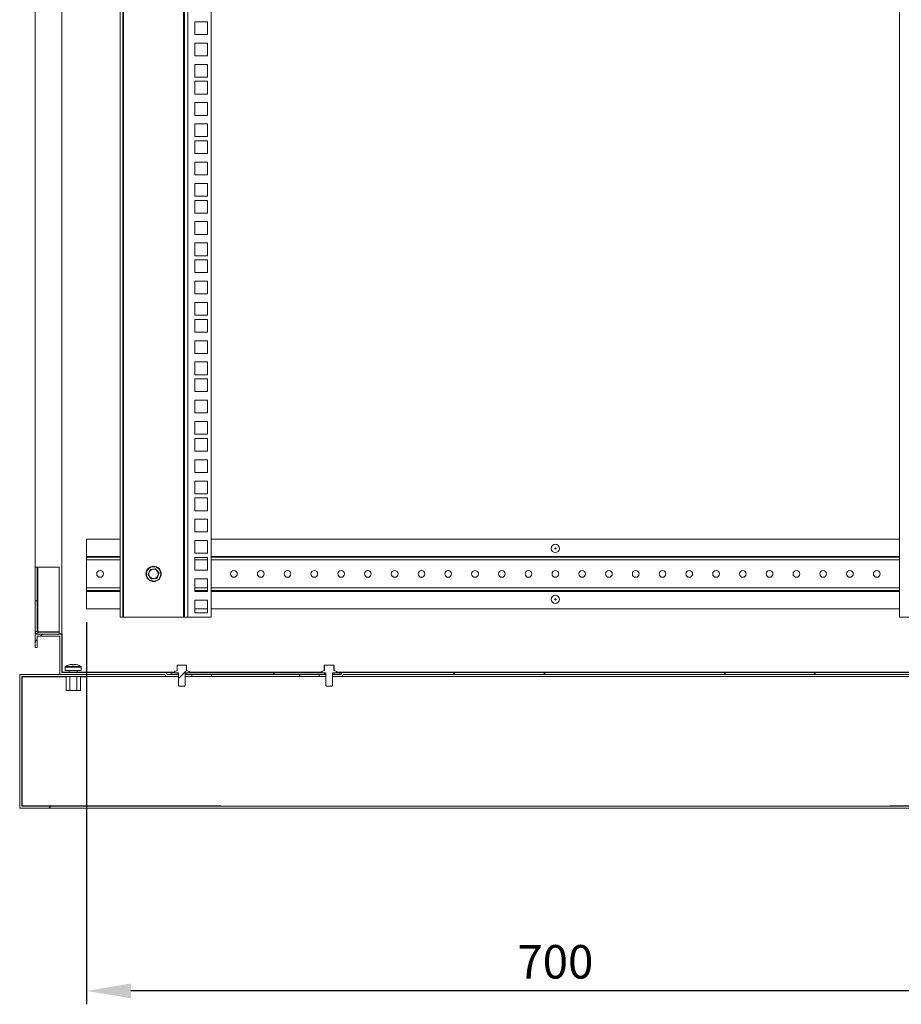
# Model space of a CAD drawing. Units: millimetres. Extents: x 63 to 4291, y 73 to 3057.
# Drawn here: x 3131 to 3789, y 1591 to 2327 of the extents above; entities that cross this region are included whole.
import ezdxf

# ---------------------------------------------------------------- set-up
doc = ezdxf.new("R2010")
doc.units = ezdxf.units.MM
doc.header["$LTSCALE"] = 2
doc.header["$PDSIZE"] = -1
doc.layers.add('Dimensions', color=7, linetype='Continuous')
doc.styles.get("Standard").update_dxf_attribs({"font": 'romans.shx', "width": 0.8})
doc.dimstyles.new('SLDDIMSTYLE2', dxfattribs={"dimscale": 10, "dimtxt": 2.5, "dimasz": 3.302, "dimexe": 1, "dimexo": 1, "dimgap": 0.926042, "dimtad": 1, "dimdec": 0, "dimrnd": 1e-09, "dimzin": 12, "dimdsep": 46, "dimtxsty": 'Standard', "dimcen": 2, "dimadec": 0, "dimazin": 3, "dimtfac": 1, "dimtdec": 0, "dimtmove": 0, "dimatfit": 0, "dimfxl": 1, "dimfrac": 2, "dimtolj": 1, "dimtzin": 12, "dimarcsym": 0})
pattern_1 = [(45, (-2152.98, -1142.86), (-101.028, 101.028), []), (45, (-2085.63, -1142.86), (-101.028, 101.028), [])]
pattern_2 = [(45, (-2152.98, -1142.864), (-33.67596, 33.67596), [])]

# ---------------------------------------------------------------- blocks, each defined once
blk = doc.blocks.new('*D11')
at = {"layer": 'Defpoints', "color": 0, "transparency": 16777216}
for p in [(3180.6, 1886.71), (3880.6, 1886.71), (3180.6, 1601.3)]:
    blk.add_point(p, dxfattribs=at)
at = {"layer": 'Dimensions', "color": 0, "lineweight": -2, "transparency": 16777216}
for p, q in [((3180.6, 1876.71), (3180.6, 1591.3)), ((3880.6, 1876.71), (3880.6, 1591.3)), ((3847.58, 1601.3), (3213.62, 1601.3))]:
    blk.add_line(p, q, dxfattribs=at)
at = {"layer": 'Dimensions', "color": 0, "transparency": 16777216}
for points in [[(3213.62, 1606.81), (3213.62, 1595.8), (3180.6, 1601.3)], [(3847.58, 1606.81), (3847.58, 1595.8), (3880.6, 1601.3)]]:
    blk.add_solid(points, dxfattribs=at)
at = {"layer": 'Dimensions', "color": 0, "transparency": 16777216, "insert": (3530.6, 1623.06), "char_height": 25, "attachment_point": 5}
blk.add_mtext('\\A1;700', dxfattribs=at)

msp = doc.modelspace()

# ---------------------------------------------------------------- hatches: boundary and pattern name
at = {"linetype": 'Continuous', "lineweight": 18}
h = msp.add_hatch(dxfattribs=at)
h.set_pattern_fill('ANSI32', scale=15, style=0)
h.set_pattern_definition(pattern_1)
edge = h.paths.add_edge_path(flags=0)
edge.add_line((3162.1, 1867.71), (3142.1, 1867.71))
edge.add_line((3142.1, 1867.71), (3142.1, 1857.71))
edge.add_line((3142.1, 1857.71), (3143.6, 1857.71))
edge.add_line((3143.6, 1857.71), (3143.6, 1866.21))
edge.add_line((3143.6, 1866.21), (3160.6, 1866.21))
edge.add_line((3160.6, 1866.21), (3160.6, 1837.71))
edge.add_line((3160.6, 1837.71), (3239.1, 1837.71))
edge.add_arc((3240.6, 1837.71), 1.5, 180, 270)
edge.add_line((3240.6, 1836.21), (3249.21, 1836.21))
edge.add_line((3249.21, 1836.21), (3249.21, 1837.71))
edge.add_line((3249.21, 1837.71), (3240.6, 1837.71))
edge.add_arc((3239.1, 1837.71), 1.5, 0, 90)
edge.add_line((3239.1, 1839.21), (3162.1, 1839.21))
edge.add_line((3162.1, 1839.21), (3162.1, 1867.71))
h = msp.add_hatch(dxfattribs=at)
h.set_pattern_fill('ANSI31', scale=15, style=0)
h.set_pattern_definition(pattern_2)
edge = h.paths.add_edge_path(flags=0)
edge.add_line((3246.51, 1838.91), (3249.21, 1838.91))
edge.add_line((3249.21, 1838.91), (3249.21, 1829.35))
edge.add_line((3249.21, 1829.35), (3249.65, 1828.91))
edge.add_line((3249.65, 1828.91), (3253.76, 1828.91))
edge.add_line((3253.76, 1828.91), (3254.21, 1829.35))
edge.add_line((3254.21, 1829.35), (3254.21, 1838.91))
edge.add_line((3254.21, 1838.91), (3256.91, 1838.91))
edge.add_arc((3256.91, 1839.41), 0.5, 270, 430)
edge.add_line((3257.08, 1839.88), (3255.27, 1840.53))
edge.add_spline(control_points=[(3255.27, 1840.53), (3255.26, 1840.54), (3255.25, 1840.54), (3255.24, 1840.55), (3255.23, 1840.56), (3255.23, 1840.56), (3255.22, 1840.57), (3255.21, 1840.58), (3255.21, 1840.59), (3255.21, 1840.61), (3255.21, 1840.61), (3255.21, 1840.62), (3255.21, 1840.63)], knot_values=[0, 0, 0, 0, 0.000034, 0.000034, 0.000034, 0.000067, 0.000067, 0.000067, 0.000101, 0.000101, 0.000101, 0.000121, 0.000121, 0.000121, 0.000121], weights=[1, 1, 1, 1, 1, 1, 1, 1, 1, 1, 1, 1, 1], degree=3, periodic=0)
edge.add_line((3255.21, 1840.63), (3255.21, 1844.51))
edge.add_line((3255.21, 1844.51), (3248.21, 1844.51))
edge.add_line((3248.21, 1844.51), (3248.21, 1840.63))
edge.add_spline(control_points=[(3248.21, 1840.63), (3248.21, 1840.62), (3248.2, 1840.6), (3248.2, 1840.59), (3248.2, 1840.58), (3248.19, 1840.57), (3248.18, 1840.56), (3248.18, 1840.56), (3248.17, 1840.55), (3248.16, 1840.54), (3248.15, 1840.54), (3248.15, 1840.53), (3248.14, 1840.53)], knot_values=[0, 0, 0, 0, 0.000034, 0.000034, 0.000034, 0.000067, 0.000067, 0.000067, 0.000101, 0.000101, 0.000101, 0.000121, 0.000121, 0.000121, 0.000121], weights=[1, 1, 1, 1, 1, 1, 1, 1, 1, 1, 1, 1, 1], degree=3, periodic=0)
edge.add_line((3248.14, 1840.53), (3246.33, 1839.88))
edge.add_arc((3246.51, 1839.41), 0.5, 110, 270)
h = msp.add_hatch(dxfattribs=at)
h.set_pattern_fill('ANSI31', scale=15, style=0)
h.set_pattern_definition(pattern_2)
edge = h.paths.add_edge_path(flags=0)
edge.add_line((3246.51, 1838.91), (3249.21, 1838.91))
edge.add_line((3249.21, 1838.91), (3249.21, 1829.35))
edge.add_line((3249.21, 1829.35), (3249.65, 1828.91))
edge.add_line((3249.65, 1828.91), (3253.76, 1828.91))
edge.add_line((3253.76, 1828.91), (3254.21, 1829.35))
edge.add_line((3254.21, 1829.35), (3254.21, 1838.91))
edge.add_line((3254.21, 1838.91), (3256.91, 1838.91))
edge.add_arc((3256.91, 1839.41), 0.5, 270, 430)
edge.add_line((3257.08, 1839.88), (3255.27, 1840.53))
edge.add_spline(control_points=[(3255.27, 1840.53), (3255.26, 1840.54), (3255.25, 1840.54), (3255.24, 1840.55), (3255.23, 1840.56), (3255.23, 1840.56), (3255.22, 1840.57), (3255.21, 1840.58), (3255.21, 1840.59), (3255.21, 1840.61), (3255.21, 1840.61), (3255.21, 1840.62), (3255.21, 1840.63)], knot_values=[0, 0, 0, 0, 0.000034, 0.000034, 0.000034, 0.000067, 0.000067, 0.000067, 0.000101, 0.000101, 0.000101, 0.000121, 0.000121, 0.000121, 0.000121], weights=[1, 1, 1, 1, 1, 1, 1, 1, 1, 1, 1, 1, 1], degree=3, periodic=0)
edge.add_line((3255.21, 1840.63), (3255.21, 1844.51))
edge.add_line((3255.21, 1844.51), (3248.21, 1844.51))
edge.add_line((3248.21, 1844.51), (3248.21, 1840.63))
edge.add_spline(control_points=[(3248.21, 1840.63), (3248.21, 1840.62), (3248.2, 1840.6), (3248.2, 1840.59), (3248.2, 1840.58), (3248.19, 1840.57), (3248.18, 1840.56), (3248.18, 1840.56), (3248.17, 1840.55), (3248.16, 1840.54), (3248.15, 1840.54), (3248.15, 1840.53), (3248.14, 1840.53)], knot_values=[0, 0, 0, 0, 0.000034, 0.000034, 0.000034, 0.000067, 0.000067, 0.000067, 0.000101, 0.000101, 0.000101, 0.000121, 0.000121, 0.000121, 0.000121], weights=[1, 1, 1, 1, 1, 1, 1, 1, 1, 1, 1, 1, 1], degree=3, periodic=0)
edge.add_line((3248.14, 1840.53), (3246.33, 1839.88))
edge.add_arc((3246.51, 1839.41), 0.5, 110, 270)
h = msp.add_hatch(dxfattribs=at)
h.set_pattern_fill('ANSI32', scale=15, style=0)
h.set_pattern_definition(pattern_1)
h.paths.add_polyline_path([(3358.11, 1838.91), (3255.31, 1838.91), (3255.31, 1837.71), (3358.11, 1837.71)], flags=0)
h = msp.add_hatch(dxfattribs=at)
h.set_pattern_fill('ANSI32', scale=15, style=0)
h.set_pattern_definition(pattern_1)
edge = h.paths.add_edge_path(flags=0)
edge.add_arc((3372.1, 1837.71), 1.5, 90, 180)
edge.add_line((3370.6, 1837.71), (3364.21, 1837.71))
edge.add_line((3364.21, 1837.71), (3364.21, 1836.21))
edge.add_line((3364.21, 1836.21), (3370.6, 1836.21))
edge.add_arc((3370.6, 1837.71), 1.5, 270, 360)
edge.add_line((3372.1, 1837.71), (3899.1, 1837.71))
edge.add_line((3899.1, 1837.71), (3899.1, 1839.21))
edge.add_line((3899.1, 1839.21), (3372.1, 1839.21))
h = msp.add_hatch(dxfattribs=at)
h.set_pattern_fill('ANSI32', scale=15, style=0)
h.set_pattern_definition(pattern_1)
h.paths.add_polyline_path([(3180.6, 1837.71), (3130.6, 1837.71), (3130.6, 1737.71), (3180.6, 1737.71), (3180.6, 1739.21), (3132.1, 1739.21), (3132.1, 1836.21), (3180.6, 1836.21)], flags=0)

# ---------------------------------------------------------------- linework, layer by layer
at = {"color": 7, "linetype": 'Continuous', "lineweight": 18}
for p, q in [((3162.1, 1867.96), (3162.1, 2607.46)), ((3205.6, 2594.88), (3205.6, 1880.53)), ((3207.6, 2594.88), (3207.6, 1880.53)), ((3208.2, 1880.53), (3208.2, 2594.88)), ((3253, 2594.88), (3253, 1880.53)), ((3253.6, 1880.53), (3253.6, 2594.88)), ((3256.2, 2594.88), (3256.2, 1880.53)), ((3273.6, 2594.88), (3273.6, 1880.53)), ((3787.6, 1880.53), (3787.6, 2594.88)), ((3142.1, 1917.71), (3142.1, 2557.71)), ((3261.4, 2325.03), (3270.9, 2325.03)), ((3261.4, 2315.53), (3261.4, 2325.03)), ((3270.9, 2325.03), (3270.9, 2315.53)), ((3270.9, 2315.53), (3261.4, 2315.53)), ((3261.4, 2309.13), (3270.9, 2309.13)), ((3261.4, 2299.63), (3261.4, 2309.13)), ((3270.9, 2309.13), (3270.9, 2299.63)), ((3270.9, 2299.63), (3261.4, 2299.63)), ((3261.4, 2283.73), (3261.4, 2293.23)), ((3261.4, 2293.23), (3270.9, 2293.23)), ((3270.9, 2293.23), (3270.9, 2283.73)), ((3270.9, 2283.73), (3261.4, 2283.73)), ((3261.4, 2280.58), (3270.9, 2280.58)), ((3261.4, 2271.08), (3261.4, 2280.58)), ((3270.9, 2280.58), (3270.9, 2271.08)), ((3270.9, 2271.08), (3261.4, 2271.08)), ((3261.4, 2264.68), (3270.9, 2264.68)), ((3261.4, 2255.18), (3261.4, 2264.68)), ((3270.9, 2264.68), (3270.9, 2255.18)), ((3270.9, 2255.18), (3261.4, 2255.18)), ((3261.4, 2239.28), (3261.4, 2248.78)), ((3261.4, 2248.78), (3270.9, 2248.78)), ((3270.9, 2248.78), (3270.9, 2239.28)), ((3270.9, 2239.28), (3261.4, 2239.28)), ((3261.4, 2236.13), (3270.9, 2236.13)), ((3261.4, 2226.63), (3261.4, 2236.13)), ((3270.9, 2236.13), (3270.9, 2226.63)), ((3270.9, 2226.63), (3261.4, 2226.63)), ((3261.4, 2220.23), (3270.9, 2220.23)), ((3261.4, 2210.73), (3261.4, 2220.23)), ((3270.9, 2220.23), (3270.9, 2210.73)), ((3270.9, 2210.73), (3261.4, 2210.73)), ((3261.4, 2194.83), (3261.4, 2204.33)), ((3261.4, 2204.33), (3270.9, 2204.33)), ((3270.9, 2204.33), (3270.9, 2194.83)), ((3270.9, 2194.83), (3261.4, 2194.83)), ((3261.4, 2191.68), (3270.9, 2191.68)), ((3261.4, 2182.18), (3261.4, 2191.68)), ((3270.9, 2191.68), (3270.9, 2182.18)), ((3270.9, 2182.18), (3261.4, 2182.18)), ((3261.4, 2175.78), (3270.9, 2175.78)), ((3261.4, 2166.28), (3261.4, 2175.78)), ((3270.9, 2175.78), (3270.9, 2166.28)), ((3270.9, 2166.28), (3261.4, 2166.28)), ((3261.4, 2159.88), (3270.9, 2159.88)), ((3261.4, 2150.38), (3261.4, 2159.88)), ((3270.9, 2159.88), (3270.9, 2150.38)), ((3270.9, 2150.38), (3261.4, 2150.38)), ((3261.4, 2147.23), (3270.9, 2147.23)), ((3261.4, 2137.73), (3261.4, 2147.23)), ((3270.9, 2147.23), (3270.9, 2137.73)), ((3270.9, 2137.73), (3261.4, 2137.73)), ((3261.4, 2131.33), (3270.9, 2131.33)), ((3261.4, 2121.83), (3261.4, 2131.33)), ((3270.9, 2131.33), (3270.9, 2121.83)), ((3270.9, 2121.83), (3261.4, 2121.83)), ((3261.4, 2115.43), (3270.9, 2115.43)), ((3261.4, 2105.93), (3261.4, 2115.43)), ((3270.9, 2115.43), (3270.9, 2105.93)), ((3270.9, 2105.93), (3261.4, 2105.93)), ((3261.4, 2102.78), (3270.9, 2102.78)), ((3261.4, 2093.28), (3261.4, 2102.78)), ((3270.9, 2102.78), (3270.9, 2093.28)), ((3270.9, 2093.28), (3261.4, 2093.28)), ((3261.4, 2077.38), (3261.4, 2086.88)), ((3261.4, 2086.88), (3270.9, 2086.88)), ((3270.9, 2086.88), (3270.9, 2077.38)), ((3270.9, 2077.38), (3261.4, 2077.38)), ((3261.4, 2070.98), (3270.9, 2070.98)), ((3261.4, 2061.48), (3261.4, 2070.98)), ((3270.9, 2070.98), (3270.9, 2061.48)), ((3270.9, 2061.48), (3261.4, 2061.48)), ((3261.4, 2048.83), (3261.4, 2058.33)), ((3261.4, 2058.33), (3270.9, 2058.33)), ((3270.9, 2058.33), (3270.9, 2048.83)), ((3270.9, 2048.83), (3261.4, 2048.83)), ((3261.4, 2042.43), (3270.9, 2042.43)), ((3261.4, 2032.93), (3261.4, 2042.43)), ((3270.9, 2042.43), (3270.9, 2032.93)), ((3270.9, 2032.93), (3261.4, 2032.93)), ((3261.4, 2026.53), (3270.9, 2026.53)), ((3261.4, 2017.03), (3261.4, 2026.53)), ((3270.9, 2026.53), (3270.9, 2017.03)), ((3270.9, 2017.03), (3261.4, 2017.03)), ((3261.4, 2013.88), (3270.9, 2013.88)), ((3261.4, 2004.38), (3261.4, 2013.88)), ((3270.9, 2013.88), (3270.9, 2004.38)), ((3270.9, 2004.38), (3261.4, 2004.38)), ((3261.4, 1997.98), (3270.9, 1997.98)), ((3261.4, 1988.48), (3261.4, 1997.98)), ((3270.9, 1997.98), (3270.9, 1988.48)), ((3270.9, 1988.48), (3261.4, 1988.48)), ((3261.4, 1982.08), (3270.9, 1982.08)), ((3261.4, 1972.58), (3261.4, 1982.08)), ((3270.9, 1982.08), (3270.9, 1972.58)), ((3270.9, 1972.58), (3261.4, 1972.58)), ((3261.4, 1969.43), (3270.9, 1969.43)), ((3261.4, 1959.93), (3261.4, 1969.43)), ((3270.9, 1969.43), (3270.9, 1959.93)), ((3270.9, 1959.93), (3261.4, 1959.93)), ((3261.4, 1953.53), (3270.9, 1953.53)), ((3261.4, 1944.03), (3261.4, 1953.53)), ((3270.9, 1953.53), (3270.9, 1944.03)), ((3270.9, 1944.03), (3261.4, 1944.03)), ((3180.6, 1938.71), (3180.6, 1925.81)), ((3205.6, 1938.71), (3180.6, 1938.71)), ((3261.4, 1937.63), (3270.9, 1937.63)), ((3261.4, 1928.13), (3261.4, 1937.63)), ((3270.9, 1937.63), (3270.9, 1928.13)), ((3787.6, 1938.71), (3273.6, 1938.71)), ((3270.9, 1928.13), (3261.4, 1928.13)), ((3180.6, 1925.81), (3180.6, 1925.21)), ((3180.6, 1923.11), (3180.6, 1925.21)), ((3180.6, 1925.21), (3205.6, 1925.21)), ((3180.6, 1902.31), (3180.6, 1923.11)), ((3261.4, 1924.98), (3270.9, 1924.98)), ((3261.4, 1915.48), (3261.4, 1924.98)), ((3270.9, 1924.98), (3270.9, 1915.48)), ((3273.6, 1925.21), (3787.6, 1925.21)), ((3143.6, 1917.71), (3142.1, 1917.71)), ((3142.1, 1917.71), (3142.1, 1892.71)), ((3143.6, 1917.71), (3143.6, 1892.71)), ((3143.6, 1917.71), (3144.2, 1917.71)), ((3144.2, 1869.38), (3144.2, 1917.71)), ((3160.1, 1917.71), (3144.2, 1917.71)), ((3160.1, 1869.38), (3160.1, 1917.71)), ((3228.13, 1915.91), (3227.36, 1914.04)), ((3232.14, 1916.44), (3230.14, 1916.18)), ((3270.9, 1915.48), (3261.4, 1915.48)), ((3229.05, 1908.97), (3231.06, 1909.24)), ((3233.06, 1909.5), (3233.83, 1911.37)), ((3261.4, 1909.08), (3270.9, 1909.08)), ((3261.4, 1899.58), (3261.4, 1909.08)), ((3270.9, 1909.08), (3270.9, 1899.58)), ((3180.6, 1902.31), (3180.6, 1900.21)), ((3205.6, 1900.21), (3180.6, 1900.21)), ((3180.6, 1900.21), (3180.6, 1899.61)), ((3180.6, 1886.71), (3180.6, 1899.61)), ((3270.9, 1900.21), (3261.4, 1900.21)), ((3270.9, 1899.58), (3261.4, 1899.58)), ((3787.6, 1900.21), (3273.6, 1900.21)), ((3143.6, 1892.71), (3142.1, 1892.71)), ((3142.1, 1892.71), (3142.1, 1869.81)), ((3143.6, 1892.71), (3143.6, 1869.81)), ((3261.4, 1893.18), (3270.9, 1893.18)), ((3261.4, 1883.68), (3261.4, 1893.18)), ((3270.9, 1893.18), (3270.9, 1883.68)), ((3180.6, 1886.71), (3205.6, 1886.71)), ((3261.4, 1886.71), (3270.9, 1886.71)), ((3270.9, 1883.68), (3261.4, 1883.68)), ((3273.6, 1886.71), (3787.6, 1886.71)), ((3205.6, 1880.53), (3207.6, 1880.53)), ((3207.6, 1880.53), (3208.2, 1880.53)), ((3208.2, 1880.53), (3253, 1880.53)), ((3253, 1880.53), (3253.6, 1880.53)), ((3256.2, 1880.53), (3253.6, 1880.53)), ((3273.6, 1880.53), (3256.2, 1880.53)), ((3805, 1880.53), (3787.6, 1880.53)), ((3142.1, 1867.96), (3142.1, 1869.81)), ((3143.6, 1869.81), (3142.1, 1869.81)), ((3143.2, 1867.96), (3142.1, 1867.96)), ((3142.1, 1867.71), (3142.1, 1857.71)), ((3142.1, 1867.71), (3162.1, 1867.71)), ((3144.2, 1869.38), (3143.73, 1869.44)), ((3144.2, 1869.38), (3160.1, 1869.38)), ((3144.2, 1869.21), (3144.2, 1867.71)), ((3160.1, 1869.21), (3144.2, 1869.21)), ((3160.1, 1869.21), (3160.1, 1867.71)), ((3162.1, 1867.96), (3160.1, 1867.96)), ((3162.35, 1867.96), (3162.1, 1867.96)), ((3162.1, 1867.71), (3162.1, 1839.21)), ((3162.35, 1839.46), (3162.35, 1867.96)), ((3160.6, 1866.21), (3143.6, 1866.21)), ((3143.6, 1866.21), (3143.6, 1857.71)), ((3160.6, 1866.21), (3160.6, 1837.71)), ((3143.6, 1857.71), (3142.1, 1857.71)), ((3162.1, 1839.21), (3239.1, 1839.21)), ((3167.6, 1839.46), (3162.35, 1839.46)), ((3164.6, 1843.03), (3164.6, 1840.71)), ((3164.6, 1840.71), (3176.59, 1840.71)), ((3167.6, 1840.46), (3167.6, 1839.21)), ((3169.22, 1845.19), (3169.81, 1845.19)), ((3169.97, 1845.19), (3169.81, 1845.19)), ((3171.23, 1845.19), (3171.89, 1845.19)), ((3171.97, 1845.19), (3171.89, 1845.19)), ((3173.6, 1839.21), (3173.6, 1840.46)), ((3246.01, 1839.46), (3173.6, 1839.46)), ((3176.59, 1840.71), (3176.6, 1840.71)), ((3176.6, 1840.71), (3176.6, 1843.03)), ((3239.1, 1839.21), (3246.05, 1839.21)), ((3243.71, 1837.71), (3243.71, 1838.91)), ((3243.71, 1838.91), (3248.11, 1838.91)), ((3248.14, 1840.53), (3246.33, 1839.88)), ((3249.21, 1838.91), (3246.51, 1838.91)), ((3248.11, 1837.71), (3248.11, 1838.91)), ((3248.19, 1844.19), (3248.21, 1844.51)), ((3248.19, 1844.19), (3248.21, 1844.51)), ((3248.19, 1840.43), (3248.19, 1844.19)), ((3248.21, 1844.51), (3248.21, 1840.63)), ((3255.21, 1844.51), (3248.21, 1844.51)), ((3249.21, 1838.91), (3249.21, 1829.35)), ((3256.91, 1838.91), (3254.21, 1838.91)), ((3254.21, 1829.35), (3254.21, 1838.91)), ((3255.21, 1840.63), (3255.21, 1844.51)), ((3255.22, 1840.58), (3255.22, 1844.19)), ((3257.08, 1839.88), (3255.27, 1840.53)), ((3255.31, 1838.91), (3255.31, 1837.71)), ((3255.31, 1838.91), (3358.11, 1838.91)), ((3257.36, 1839.21), (3356.05, 1839.21)), ((3356.01, 1839.46), (3257.4, 1839.46)), ((3358.09, 1840.51), (3356.33, 1839.88)), ((3359.21, 1838.91), (3356.51, 1838.91)), ((3357.92, 1840.45), (3357.92, 1844.19)), ((3358.11, 1837.71), (3358.11, 1838.91)), ((3358.16, 1844.48), (3358.21, 1844.51)), ((3358.16, 1844.48), (3358.16, 1840.61)), ((3365.21, 1844.51), (3358.21, 1844.51)), ((3359.21, 1838.91), (3359.21, 1829.35)), ((3366.91, 1838.91), (3364.21, 1838.91)), ((3364.21, 1829.35), (3364.21, 1838.91)), ((3365.21, 1844.51), (3365.25, 1844.48)), ((3365.49, 1844.19), (3365.23, 1844.49)), ((3365.25, 1840.61), (3365.25, 1844.48)), ((3365.25, 1844.24), (3365.49, 1844.19)), ((3365.31, 1838.91), (3365.31, 1837.71)), ((3365.31, 1838.91), (3369.71, 1838.91)), ((3367.08, 1839.88), (3365.32, 1840.51)), ((3365.49, 1840.45), (3365.49, 1844.19)), ((3367.36, 1839.21), (3372.1, 1839.21)), ((3887.6, 1839.46), (3367.4, 1839.46)), ((3369.71, 1838.91), (3369.71, 1837.71)), ((3372.1, 1839.21), (3899.1, 1839.21)), ((3130.6, 1837.71), (3130.6, 1737.71)), ((3130.6, 1837.71), (3180.6, 1837.71)), ((3132.1, 1836.21), (3180.6, 1836.21)), ((3132.1, 1836.21), (3132.1, 1739.21)), ((3132.35, 1739.46), (3132.35, 1835.96)), ((3132.35, 1835.96), (3165.28, 1835.96)), ((3160.6, 1837.71), (3239.1, 1837.71)), ((3165.28, 1825.71), (3165.28, 1836.21)), ((3167.94, 1825.71), (3167.94, 1836.21)), ((3173.25, 1825.71), (3173.25, 1836.21)), ((3175.91, 1825.71), (3175.91, 1836.21)), ((3175.91, 1835.96), (3180.85, 1835.96)), ((3180.6, 1836.21), (3180.6, 1837.71)), ((3180.85, 1837.71), (3180.85, 1836.21)), ((3180.85, 1836.21), (3240.6, 1836.21)), ((3180.85, 1835.96), (3180.85, 1836.21)), ((3240.6, 1837.71), (3249.21, 1837.71)), ((3240.6, 1836.21), (3249.21, 1836.21)), ((3243.71, 1837.71), (3248.11, 1837.71)), ((3249.21, 1836.21), (3249.21, 1837.71)), ((3254.21, 1837.71), (3254.21, 1836.21)), ((3254.21, 1837.71), (3259.21, 1837.71)), ((3254.21, 1836.21), (3259.21, 1836.21)), ((3255.31, 1837.71), (3358.11, 1837.71)), ((3259.21, 1836.21), (3259.21, 1837.71)), ((3259.21, 1836.21), (3273.71, 1836.21)), ((3273.71, 1837.71), (3273.71, 1836.21)), ((3273.71, 1836.21), (3339.71, 1836.21)), ((3339.71, 1837.71), (3339.71, 1836.21)), ((3339.71, 1836.21), (3354.21, 1836.21)), ((3354.21, 1837.71), (3354.21, 1836.21)), ((3354.21, 1837.71), (3359.21, 1837.71)), ((3354.21, 1836.21), (3359.21, 1836.21)), ((3359.21, 1836.21), (3359.21, 1837.71)), ((3364.21, 1837.71), (3364.21, 1836.21)), ((3364.21, 1837.71), (3370.6, 1837.71)), ((3364.21, 1836.21), (3370.6, 1836.21)), ((3365.31, 1837.71), (3369.71, 1837.71)), ((3370.6, 1836.21), (3880.35, 1836.21)), ((3372.1, 1837.71), (3899.1, 1837.71)), ((3167.94, 1825.71), (3165.28, 1825.71)), ((3173.25, 1825.71), (3167.94, 1825.71)), ((3175.91, 1825.71), (3173.25, 1825.71)), ((3249.21, 1829.35), (3249.65, 1828.91)), ((3249.65, 1828.91), (3253.76, 1828.91)), ((3253.76, 1828.91), (3254.21, 1829.35)), ((3359.21, 1829.35), (3359.65, 1828.91)), ((3359.65, 1828.91), (3363.76, 1828.91)), ((3363.76, 1828.91), (3364.21, 1829.35)), ((3130.6, 1737.71), (3180.6, 1737.71)), ((3132.1, 1739.21), (3180.6, 1739.21)), ((3280.85, 1739.46), (3132.35, 1739.46)), ((3180.6, 1737.71), (3180.6, 1739.21)), ((3180.85, 1739.21), (3880.35, 1739.21)), ((3180.85, 1737.71), (3180.85, 1739.21)), ((3180.85, 1737.71), (3880.35, 1737.71)), ((3280.85, 1739.21), (3280.85, 1739.46)), ((3928.85, 1739.46), (3780.35, 1739.46)), ((3780.35, 1739.46), (3780.35, 1739.21))]:
    msp.add_line(p, q, dxfattribs=at)
at = {"color": 8, "linetype": 'Continuous', "lineweight": 18}
for p, q in [((3205.6, 1925.81), (3180.6, 1925.81)), ((3205.6, 1923.11), (3180.6, 1923.11)), ((3270.9, 1923.11), (3261.4, 1923.11)), ((3787.6, 1925.81), (3273.6, 1925.81)), ((3787.6, 1923.11), (3273.6, 1923.11)), ((3205.6, 1902.31), (3180.6, 1902.31)), ((3205.6, 1899.61), (3180.6, 1899.61)), ((3270.9, 1902.31), (3261.4, 1902.31)), ((3270.9, 1899.61), (3261.4, 1899.61)), ((3787.6, 1902.31), (3273.6, 1902.31)), ((3787.6, 1899.61), (3273.6, 1899.61)), ((3164.6, 1843.03), (3176.59, 1843.03)), ((3164.82, 1843.47), (3176.36, 1843.47)), ((3173.6, 1840.46), (3167.6, 1840.46)), ((3176.36, 1843.47), (3176.37, 1843.47)), ((3176.59, 1843.03), (3176.6, 1843.03))]:
    msp.add_line(p, q, dxfattribs=at)
at = {"color": 7, "linetype": 'Continuous', "lineweight": 18}
for centre, radius in [((3530.6, 1931.71), 3.1), ((3530.6, 1931.71), 0.5), ((3190.6, 1912.71), 2.5), ((3230.6, 1912.71), 5.7), ((3230.6, 1912.71), 5.37), ((3290.6, 1912.71), 2.5), ((3310.6, 1912.71), 2.5), ((3330.6, 1912.71), 2.5), ((3350.6, 1912.71), 2.5), ((3370.6, 1912.71), 2.5), ((3390.6, 1912.71), 2.5), ((3410.6, 1912.71), 2.5), ((3430.6, 1912.71), 2.5), ((3450.6, 1912.71), 2.5), ((3470.6, 1912.71), 2.5), ((3490.6, 1912.71), 2.5), ((3510.6, 1912.71), 2.5), ((3530.6, 1912.71), 2.5), ((3550.6, 1912.71), 2.5), ((3570.6, 1912.71), 2.5), ((3590.6, 1912.71), 2.5), ((3610.6, 1912.71), 2.5), ((3630.6, 1912.71), 2.5), ((3650.6, 1912.71), 2.5), ((3670.6, 1912.71), 2.5), ((3690.6, 1912.71), 2.5), ((3710.6, 1912.71), 2.5), ((3730.6, 1912.71), 2.5), ((3750.6, 1912.71), 2.5), ((3770.6, 1912.71), 2.5), ((3530.6, 1893.71), 3.1), ((3530.6, 1893.71), 0.5)]:
    msp.add_circle(centre, radius, dxfattribs=at)
for centre, radius, start, end in [((3230.6, 1912.71), 3.5, 157.5513, 217.5513), ((3230.6, 1912.71), 3.5, 97.5513, 157.5513), ((3230.6, 1912.71), 3.5, 37.5513, 97.5513), ((3230.6, 1912.71), 3.5, 337.5513, 37.5513), ((3230.6, 1912.71), 3.5, 217.5513, 277.5513), ((3230.6, 1912.71), 3.5, 277.5513, 337.5513), ((3144.2, 1869.81), 2.1, 180, 270), ((3144.2, 1869.81), 0.6, 180, 270), ((3165.14, 1843.03), 0.54, 125.25153, 180), ((3170.6, 1835.31), 10, 108.10945, 125.25153), ((3167.35, 1840.46), 0.25, 0, 90), ((3170.55, 1835.34), 9.94, 97.72, 108.08974), ((3167.5, 1844.78), 0.0362, 57.17137, 158.68424), ((3171.71, 1844.49), 2.02, 159.79962, 171.55007), ((3170.42, 1833.8), 11.01, 86.30982, 93.69018), ((3168.07, 1844.49), 2.02, 8.44993, 20.20038), ((3170.78, 1833.8), 11.01, 88.17793, 90.94299), ((3173.13, 1844.49), 2.02, 159.79962, 171.55007), ((3170.55, 1835.34), 9.94, 71.91026, 82.28), ((3170.64, 1835.34), 9.94, 71.91026, 82.28), ((3173.85, 1840.46), 0.25, 90, 180), ((3173.69, 1844.74), 0.0748, 82.53314, 135.06192), ((3170.6, 1835.31), 10, 54.74847, 71.89055), ((3176.06, 1843.03), 0.54, 0, 54.74847), ((3239.1, 1837.71), 1.5, 0, 90), ((3246.51, 1839.41), 0.5, 110, 270), ((3256.91, 1839.41), 0.5, 270, 70), ((3356.51, 1839.41), 0.5, 110, 270), ((3366.91, 1839.41), 0.5, 270, 70), ((3372.1, 1837.71), 1.5, 90, 180), ((3240.6, 1837.71), 1.5, 180, 270), ((3370.6, 1837.71), 1.5, 270, 0)]:
    msp.add_arc(centre, radius, start, end, dxfattribs=at)
for points, knots in [([(3229.02, 1908.9), (3228.98, 1908.95), (3228.78, 1909.21), (3227.95, 1910.3), (3227.15, 1911.34), (3226.51, 1912.16)], [0, 0, 0, 0, 0.048348, 0.241825, 1, 1, 1, 1]), ([(3227.36, 1914.04), (3227.34, 1914), (3227.08, 1913.37), (3226.83, 1912.75), (3226.59, 1912.17)], [0, 0, 0, 0, 0.070174, 1, 1, 1, 1]), ([(3226.59, 1912.17), (3226.91, 1911.76), (3227.32, 1911.23), (3227.73, 1910.69), (3227.82, 1910.57)], [0, 0, 0, 0, 0.78665, 1, 1, 1, 1]), ([(3228.08, 1915.97), (3228.15, 1915.98), (3228.47, 1916.02), (3229.83, 1916.2), (3231.13, 1916.38), (3232.17, 1916.52)], [0, 0, 0, 0, 0.048348, 0.241825, 1, 1, 1, 1]), ([(3230.14, 1916.18), (3230.09, 1916.17), (3229.41, 1916.08), (3228.75, 1915.99), (3228.13, 1915.91)], [0, 0, 0, 0, 0.070174, 1, 1, 1, 1]), ([(3233.37, 1914.84), (3233.28, 1914.95), (3232.87, 1915.5), (3232.46, 1916.02), (3232.14, 1916.44)], [0, 0, 0, 0, 0.21335, 1, 1, 1, 1]), ([(3232.17, 1916.52), (3232.21, 1916.46), (3232.41, 1916.2), (3233.24, 1915.12), (3234.04, 1914.08), (3234.68, 1913.25)], [0, 0, 0, 0, 0.048348, 0.241825, 1, 1, 1, 1]), ([(3234.68, 1913.25), (3234.66, 1913.19), (3234.53, 1912.88), (3234, 1911.62), (3233.51, 1910.41), (3233.11, 1909.44)], [0, 0, 0, 0, 0.048348, 0.241825, 1, 1, 1, 1]), ([(3234.6, 1913.24), (3234.53, 1913.33), (3234.13, 1913.86), (3233.71, 1914.4), (3233.37, 1914.84)], [0, 0, 0, 0, 0.18738, 1, 1, 1, 1]), ([(3233.83, 1911.37), (3233.85, 1911.41), (3234.11, 1912.04), (3234.36, 1912.66), (3234.6, 1913.24)], [0, 0, 0, 0, 0.070174, 1, 1, 1, 1]), ([(3227.82, 1910.57), (3228.16, 1910.13), (3228.58, 1909.59), (3228.98, 1909.07), (3229.05, 1908.97)], [0, 0, 0, 0, 0.81262, 1, 1, 1, 1]), ([(3233.11, 1909.44), (3233.04, 1909.43), (3232.72, 1909.39), (3231.36, 1909.21), (3230.06, 1909.04), (3229.02, 1908.9)], [0, 0, 0, 0, 0.048348, 0.241825, 1, 1, 1, 1]), ([(3231.06, 1909.24), (3231.1, 1909.24), (3231.78, 1909.33), (3232.44, 1909.42), (3233.06, 1909.5)], [0, 0, 0, 0, 0.070174, 1, 1, 1, 1]), ([(3169.81, 1844.79), (3169.81, 1844.8), (3169.81, 1844.93), (3169.81, 1845.06), (3169.81, 1845.19)], [0, 0, 0, 0, 0.060114, 1, 1, 1, 1]), ([(3169.97, 1845.19), (3169.96, 1845.06), (3169.96, 1844.93), (3169.96, 1844.8), (3169.96, 1844.79)], [0, 0, 0, 0, 0.939886, 1, 1, 1, 1]), ([(3248.21, 1840.63), (3248.2, 1840.61), (3248.2, 1840.59), (3248.19, 1840.56), (3248.16, 1840.54), (3248.15, 1840.54), (3248.14, 1840.53)], [0, 0, 0, 0, 0.275996, 0.551992, 0.827993, 1, 1, 1, 1]), ([(3248.21, 1840.63), (3248.2, 1840.61), (3248.2, 1840.59), (3248.19, 1840.56), (3248.16, 1840.54), (3248.15, 1840.54), (3248.14, 1840.53)], [0, 0, 0, 0, 0.275996, 0.551992, 0.827993, 1, 1, 1, 1]), ([(3255.27, 1840.53), (3255.26, 1840.54), (3255.24, 1840.55), (3255.22, 1840.57), (3255.21, 1840.6), (3255.21, 1840.62), (3255.21, 1840.63)], [0, 0, 0, 0, 0.276008, 0.552016, 0.82802, 1, 1, 1, 1]), ([(3255.27, 1840.53), (3255.26, 1840.54), (3255.24, 1840.55), (3255.22, 1840.57), (3255.21, 1840.6), (3255.21, 1840.62), (3255.21, 1840.63)], [0, 0, 0, 0, 0.276008, 0.552016, 0.82802, 1, 1, 1, 1]), ([(3357.92, 1844.19), (3357.94, 1844.23), (3358.02, 1844.36), (3358.1, 1844.43), (3358.16, 1844.48)], [0, 0, 0, 0, 0.260977, 1, 1, 1, 1]), ([(3357.92, 1844.19), (3357.94, 1844.23), (3358.02, 1844.36), (3358.1, 1844.43), (3358.16, 1844.48)], [0, 0, 0, 0, 0.260977, 1, 1, 1, 1]), ([(3358.16, 1840.61), (3358.16, 1840.6), (3358.15, 1840.58), (3358.14, 1840.55), (3358.12, 1840.52), (3358.1, 1840.52), (3358.09, 1840.51)], [0, 0, 0, 0, 0.272179, 0.544242, 0.819228, 1, 1, 1, 1]), ([(3358.16, 1840.61), (3358.16, 1840.6), (3358.15, 1840.58), (3358.14, 1840.55), (3358.12, 1840.52), (3358.1, 1840.52), (3358.09, 1840.51)], [0, 0, 0, 0, 0.272179, 0.544242, 0.819228, 1, 1, 1, 1]), ([(3365.32, 1840.51), (3365.31, 1840.52), (3365.29, 1840.53), (3365.27, 1840.56), (3365.26, 1840.58), (3365.25, 1840.6), (3365.25, 1840.61)], [0, 0, 0, 0, 0.27974, 0.55955, 0.837291, 1, 1, 1, 1]), ([(3365.32, 1840.51), (3365.31, 1840.52), (3365.29, 1840.53), (3365.27, 1840.56), (3365.26, 1840.58), (3365.25, 1840.6), (3365.25, 1840.61)], [0, 0, 0, 0, 0.27974, 0.55955, 0.837291, 1, 1, 1, 1])]:
    msp.add_open_spline(points, degree=3, knots=knots, dxfattribs=at)

# ---------------------------------------------------------------- dimensions: what is measured, and where the dimension line sits
at = {"layer": 'Dimensions'}
dim = msp.add_linear_dim(base=(3180.6, 1601.3), p1=(3880.6, 1886.71), p2=(3180.6, 1886.71), dimstyle='SLDDIMSTYLE2', dxfattribs=at)
dim.commit()
dim.dimension.update_dxf_attribs({"geometry": '*D11', "text_midpoint": (3530.6, 1623.06)})

doc.saveas('drawing.dxf')
